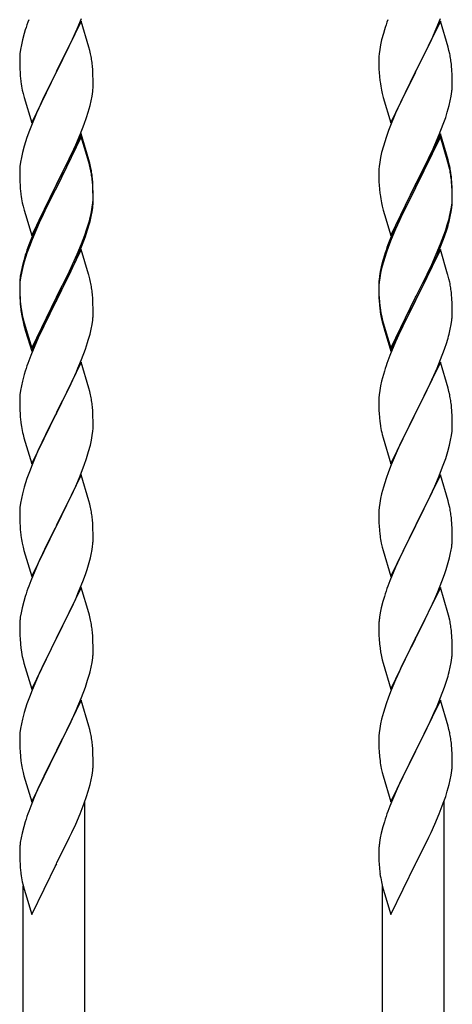
# Model space of a CAD drawing. Extents: x 0 to 1980, y 0 to 3204.
# Drawn here: x 1076 to 1089, y 1508 to 1537 of the extents above; entities that cross this region are included whole.
import ezdxf

# ---------------------------------------------------------------- set-up
doc = ezdxf.new("R2010")
doc.units = 0
doc.layers.add('YKK_A1', color=4, linetype='CONTINUOUS', lineweight=30)

msp = doc.modelspace()

# ---------------------------------------------------------------- linework, layer by layer
at = {"layer": 'YKK_A1'}
for p, q in [((1078.247, 1536.905), (1077.524, 1535.419)), ((1078.129, 1536.676), (1078.255, 1536.978)), ((1078.473, 1536.141), (1078.247, 1536.905)), ((1088.727, 1536.905), (1088.004, 1535.419)), ((1088.609, 1536.676), (1088.735, 1536.978)), ((1088.953, 1536.141), (1088.727, 1536.905)), ((1076.584, 1536.546), (1076.532, 1536.353)), ((1076.614, 1536.644), (1076.584, 1536.546)), ((1077.997, 1536.38), (1078.129, 1536.676)), ((1087.064, 1536.546), (1087.012, 1536.353)), ((1087.094, 1536.644), (1087.064, 1536.546)), ((1088.477, 1536.38), (1088.609, 1536.676)), ((1076.501, 1536.214), (1076.477, 1536.078)), ((1076.532, 1536.353), (1076.501, 1536.214)), ((1077.541, 1535.452), (1077.997, 1536.38)), ((1078.498, 1536.045), (1078.473, 1536.141)), ((1086.981, 1536.214), (1086.957, 1536.078)), ((1087.012, 1536.353), (1086.981, 1536.214)), ((1088.021, 1535.452), (1088.477, 1536.38)), ((1088.978, 1536.045), (1088.953, 1536.141)), ((1076.455, 1535.866), (1076.452, 1535.786)), ((1076.461, 1535.949), (1076.455, 1535.866)), ((1076.477, 1536.078), (1076.461, 1535.949)), ((1078.52, 1535.951), (1078.498, 1536.045)), ((1086.935, 1535.866), (1086.932, 1535.786)), ((1086.941, 1535.949), (1086.935, 1535.866)), ((1086.957, 1536.078), (1086.941, 1535.949)), ((1089, 1535.951), (1088.978, 1536.045)), ((1076.452, 1535.786), (1076.454, 1535.6)), ((1076.454, 1535.6), (1076.457, 1535.499)), ((1078.585, 1535.465), (1078.574, 1535.606)), ((1086.932, 1535.786), (1086.934, 1535.6)), ((1086.934, 1535.6), (1086.937, 1535.499)), ((1089.065, 1535.465), (1089.054, 1535.606)), ((1076.457, 1535.499), (1076.462, 1535.405)), ((1076.462, 1535.405), (1076.47, 1535.288)), ((1076.802, 1533.933), (1077.524, 1535.419)), ((1077.508, 1535.386), (1077.336, 1535.048)), ((1077.524, 1535.419), (1077.508, 1535.386)), ((1077.524, 1535.419), (1077.541, 1535.452)), ((1078.591, 1535.341), (1078.585, 1535.465)), ((1078.596, 1535.168), (1078.591, 1535.341)), ((1086.937, 1535.499), (1086.942, 1535.405)), ((1086.942, 1535.405), (1086.95, 1535.288)), ((1087.282, 1533.933), (1088.004, 1535.419)), ((1087.988, 1535.386), (1087.816, 1535.048)), ((1088.004, 1535.419), (1087.988, 1535.386)), ((1088.004, 1535.419), (1088.021, 1535.452)), ((1089.071, 1535.341), (1089.065, 1535.465)), ((1089.076, 1535.168), (1089.071, 1535.341)), ((1077.336, 1535.048), (1077.119, 1534.603)), ((1078.594, 1534.973), (1078.596, 1535.053)), ((1078.596, 1535.053), (1078.596, 1535.168)), ((1087.816, 1535.048), (1087.599, 1534.603)), ((1089.074, 1534.973), (1089.076, 1535.053)), ((1089.076, 1535.053), (1089.076, 1535.168)), ((1076.529, 1534.888), (1076.55, 1534.794)), ((1076.55, 1534.794), (1076.582, 1534.674)), ((1078.538, 1534.579), (1078.565, 1534.716)), ((1078.565, 1534.716), (1078.584, 1534.848)), ((1087.009, 1534.888), (1087.03, 1534.794)), ((1087.03, 1534.794), (1087.062, 1534.674)), ((1089.018, 1534.579), (1089.045, 1534.716)), ((1089.045, 1534.716), (1089.064, 1534.848)), ((1076.582, 1534.674), (1076.802, 1533.933)), ((1077.119, 1534.603), (1077.007, 1534.362)), ((1078.45, 1534.244), (1078.505, 1534.438)), ((1078.505, 1534.438), (1078.538, 1534.579)), ((1087.062, 1534.674), (1087.282, 1533.933)), ((1087.599, 1534.603), (1087.487, 1534.362)), ((1088.93, 1534.244), (1088.985, 1534.438)), ((1088.985, 1534.438), (1089.018, 1534.579)), ((1076.941, 1534.214), (1076.794, 1533.861)), ((1077.007, 1534.362), (1076.941, 1534.214)), ((1078.403, 1534.095), (1078.45, 1534.244)), ((1087.421, 1534.214), (1087.274, 1533.861)), ((1087.487, 1534.362), (1087.421, 1534.214)), ((1088.883, 1534.095), (1088.93, 1534.244)), ((1076.794, 1533.861), (1076.735, 1533.709)), ((1078.214, 1533.59), (1078.332, 1533.894)), ((1078.332, 1533.894), (1078.403, 1534.095)), ((1087.274, 1533.861), (1087.215, 1533.709)), ((1088.694, 1533.59), (1088.812, 1533.894)), ((1088.812, 1533.894), (1088.883, 1534.095)), ((1076.735, 1533.709), (1076.663, 1533.507)), ((1078.247, 1533.618), (1077.524, 1532.132)), ((1078.086, 1533.289), (1078.214, 1533.59)), ((1078.473, 1532.854), (1078.247, 1533.618)), ((1087.215, 1533.709), (1087.143, 1533.507)), ((1088.727, 1533.618), (1088.004, 1532.132)), ((1088.566, 1533.289), (1088.694, 1533.59)), ((1088.953, 1532.854), (1088.727, 1533.618)), ((1076.663, 1533.507), (1076.584, 1533.259)), ((1078.247, 1533.527), (1077.524, 1532.041)), ((1077.975, 1533.045), (1078.086, 1533.289)), ((1078.467, 1532.787), (1078.247, 1533.527)), ((1087.143, 1533.507), (1087.064, 1533.259)), ((1088.727, 1533.527), (1088.004, 1532.041)), ((1088.455, 1533.045), (1088.566, 1533.289)), ((1088.947, 1532.787), (1088.727, 1533.527)), ((1076.532, 1533.066), (1076.501, 1532.927)), ((1076.584, 1533.259), (1076.532, 1533.066)), ((1077.908, 1532.902), (1077.975, 1533.045)), ((1087.012, 1533.066), (1086.981, 1532.927)), ((1087.064, 1533.259), (1087.012, 1533.066)), ((1088.388, 1532.902), (1088.455, 1533.045)), ((1076.477, 1532.791), (1076.461, 1532.662)), ((1076.501, 1532.927), (1076.477, 1532.791)), ((1077.713, 1532.504), (1077.908, 1532.902)), ((1078.486, 1532.714), (1078.467, 1532.787)), ((1078.498, 1532.758), (1078.473, 1532.854)), ((1078.52, 1532.573), (1078.486, 1532.714)), ((1078.52, 1532.664), (1078.498, 1532.758)), ((1086.957, 1532.791), (1086.941, 1532.662)), ((1086.981, 1532.927), (1086.957, 1532.791)), ((1088.193, 1532.504), (1088.388, 1532.902)), ((1088.966, 1532.714), (1088.947, 1532.787)), ((1088.978, 1532.758), (1088.953, 1532.854)), ((1089, 1532.573), (1088.966, 1532.714)), ((1089, 1532.664), (1088.978, 1532.758)), ((1076.455, 1532.579), (1076.452, 1532.499)), ((1076.452, 1532.499), (1076.454, 1532.313)), ((1076.461, 1532.662), (1076.455, 1532.579)), ((1077.541, 1532.166), (1077.713, 1532.504)), ((1086.935, 1532.579), (1086.932, 1532.499)), ((1086.932, 1532.499), (1086.934, 1532.313)), ((1086.941, 1532.662), (1086.935, 1532.579)), ((1088.021, 1532.166), (1088.193, 1532.504)), ((1076.454, 1532.313), (1076.457, 1532.212)), ((1076.457, 1532.212), (1076.462, 1532.118)), ((1076.802, 1530.647), (1077.524, 1532.132)), ((1077.524, 1532.132), (1077.49, 1532.065)), ((1077.524, 1532.132), (1077.541, 1532.166)), ((1078.585, 1532.178), (1078.574, 1532.319)), ((1078.585, 1532.086), (1078.574, 1532.227)), ((1078.591, 1532.053), (1078.585, 1532.178)), ((1086.934, 1532.313), (1086.937, 1532.212)), ((1086.937, 1532.212), (1086.942, 1532.118)), ((1087.282, 1530.647), (1088.004, 1532.132)), ((1088.004, 1532.132), (1087.97, 1532.065)), ((1088.004, 1532.132), (1088.021, 1532.166)), ((1089.065, 1532.178), (1089.054, 1532.319)), ((1089.065, 1532.086), (1089.054, 1532.227)), ((1089.071, 1532.053), (1089.065, 1532.178)), ((1076.462, 1532.118), (1076.47, 1532.001)), ((1077.49, 1532.065), (1077.163, 1531.41)), ((1077.49, 1531.974), (1077.229, 1531.455)), ((1077.524, 1532.041), (1077.49, 1531.974)), ((1078.591, 1531.962), (1078.585, 1532.086)), ((1078.596, 1531.881), (1078.591, 1532.053)), ((1078.596, 1531.789), (1078.591, 1531.962)), ((1078.596, 1531.766), (1078.596, 1531.881)), ((1086.942, 1532.118), (1086.95, 1532.001)), ((1087.97, 1532.065), (1087.643, 1531.41)), ((1087.97, 1531.974), (1087.709, 1531.455)), ((1088.004, 1532.041), (1087.97, 1531.974)), ((1089.071, 1531.962), (1089.065, 1532.086)), ((1089.076, 1531.881), (1089.071, 1532.053)), ((1089.076, 1531.789), (1089.071, 1531.962)), ((1089.076, 1531.766), (1089.076, 1531.881)), ((1076.529, 1531.601), (1076.55, 1531.507)), ((1078.572, 1531.474), (1078.588, 1531.603)), ((1078.588, 1531.603), (1078.594, 1531.686)), ((1078.594, 1531.686), (1078.596, 1531.766)), ((1078.594, 1531.594), (1078.596, 1531.674)), ((1078.596, 1531.674), (1078.596, 1531.789)), ((1087.009, 1531.601), (1087.03, 1531.507)), ((1089.052, 1531.474), (1089.068, 1531.603)), ((1089.068, 1531.603), (1089.074, 1531.686)), ((1089.074, 1531.686), (1089.076, 1531.766)), ((1089.074, 1531.594), (1089.076, 1531.674)), ((1089.076, 1531.674), (1089.076, 1531.789)), ((1076.55, 1531.507), (1076.582, 1531.387)), ((1076.582, 1531.387), (1076.618, 1531.26)), ((1076.618, 1531.26), (1076.802, 1530.647)), ((1077.163, 1531.41), (1077.052, 1531.173)), ((1077.229, 1531.455), (1077.097, 1531.177)), ((1078.517, 1531.199), (1078.548, 1531.339)), ((1078.538, 1531.201), (1078.565, 1531.337)), ((1078.548, 1531.339), (1078.572, 1531.474)), ((1078.565, 1531.337), (1078.584, 1531.469)), ((1087.03, 1531.507), (1087.062, 1531.387)), ((1087.062, 1531.387), (1087.098, 1531.26)), ((1087.098, 1531.26), (1087.282, 1530.647)), ((1087.643, 1531.41), (1087.532, 1531.173)), ((1087.709, 1531.455), (1087.577, 1531.177)), ((1088.997, 1531.199), (1089.028, 1531.339)), ((1089.018, 1531.201), (1089.045, 1531.337)), ((1089.028, 1531.339), (1089.052, 1531.474)), ((1089.045, 1531.337), (1089.064, 1531.469)), ((1077.052, 1531.173), (1076.941, 1530.927)), ((1077.052, 1531.081), (1076.941, 1530.835)), ((1077.097, 1531.177), (1077.052, 1531.081)), ((1078.505, 1531.059), (1078.538, 1531.201)), ((1087.532, 1531.173), (1087.421, 1530.927)), ((1087.532, 1531.081), (1087.421, 1530.835)), ((1087.577, 1531.177), (1087.532, 1531.081)), ((1088.985, 1531.059), (1089.018, 1531.201)), ((1076.941, 1530.927), (1076.794, 1530.574)), ((1076.941, 1530.835), (1076.814, 1530.533)), ((1078.351, 1530.658), (1078.403, 1530.809)), ((1078.368, 1530.617), (1078.435, 1530.816)), ((1078.403, 1530.809), (1078.45, 1530.957)), ((1087.421, 1530.927), (1087.274, 1530.574)), ((1087.421, 1530.835), (1087.294, 1530.533)), ((1088.831, 1530.658), (1088.883, 1530.809)), ((1088.848, 1530.617), (1088.915, 1530.816)), ((1088.883, 1530.809), (1088.93, 1530.957)), ((1076.794, 1530.574), (1076.717, 1530.371)), ((1076.814, 1530.533), (1076.735, 1530.33)), ((1078.129, 1530.102), (1078.255, 1530.405)), ((1078.255, 1530.405), (1078.351, 1530.658)), ((1078.255, 1530.313), (1078.368, 1530.617)), ((1087.274, 1530.574), (1087.197, 1530.371)), ((1087.294, 1530.533), (1087.215, 1530.33)), ((1088.609, 1530.102), (1088.735, 1530.405)), ((1088.735, 1530.405), (1088.831, 1530.658)), ((1088.735, 1530.313), (1088.848, 1530.617)), ((1076.663, 1530.128), (1076.584, 1529.881)), ((1076.735, 1530.33), (1076.663, 1530.128)), ((1078.247, 1530.24), (1077.524, 1528.754)), ((1078.151, 1530.06), (1078.255, 1530.313)), ((1078.46, 1529.524), (1078.247, 1530.24)), ((1087.143, 1530.128), (1087.064, 1529.881)), ((1087.215, 1530.33), (1087.143, 1530.128)), ((1088.727, 1530.24), (1088.004, 1528.754)), ((1088.631, 1530.06), (1088.735, 1530.313)), ((1088.94, 1529.524), (1088.727, 1530.24)), ((1076.57, 1529.923), (1076.521, 1529.733)), ((1076.584, 1529.881), (1076.532, 1529.688)), ((1076.614, 1530.07), (1076.57, 1529.923)), ((1077.952, 1529.618), (1078.107, 1529.96)), ((1077.997, 1529.806), (1078.129, 1530.102)), ((1078.107, 1529.96), (1078.151, 1530.06)), ((1087.05, 1529.923), (1087.001, 1529.733)), ((1087.064, 1529.881), (1087.012, 1529.688)), ((1087.094, 1530.07), (1087.05, 1529.923)), ((1088.432, 1529.618), (1088.587, 1529.96)), ((1088.477, 1529.806), (1088.609, 1530.102)), ((1088.587, 1529.96), (1088.631, 1530.06)), ((1076.492, 1529.594), (1076.47, 1529.461)), ((1076.501, 1529.548), (1076.477, 1529.413)), ((1076.521, 1529.733), (1076.492, 1529.594)), ((1076.532, 1529.688), (1076.501, 1529.548)), ((1077.863, 1529.523), (1077.997, 1529.806)), ((1077.863, 1529.431), (1077.952, 1529.618)), ((1086.972, 1529.594), (1086.95, 1529.461)), ((1086.981, 1529.548), (1086.957, 1529.413)), ((1087.001, 1529.733), (1086.972, 1529.594)), ((1087.012, 1529.688), (1086.981, 1529.548)), ((1088.343, 1529.523), (1088.477, 1529.806)), ((1088.343, 1529.431), (1088.432, 1529.618)), ((1076.453, 1529.252), (1076.452, 1529.212)), ((1076.457, 1529.333), (1076.453, 1529.252)), ((1076.461, 1529.283), (1076.455, 1529.2)), ((1076.477, 1529.413), (1076.461, 1529.283)), ((1077.541, 1528.879), (1077.863, 1529.523)), ((1077.713, 1529.126), (1077.863, 1529.431)), ((1078.467, 1529.5), (1078.46, 1529.524)), ((1078.498, 1529.38), (1078.467, 1529.5)), ((1078.52, 1529.286), (1078.498, 1529.38)), ((1086.933, 1529.252), (1086.932, 1529.212)), ((1086.937, 1529.333), (1086.933, 1529.252)), ((1086.941, 1529.283), (1086.935, 1529.2)), ((1086.957, 1529.413), (1086.941, 1529.283)), ((1088.021, 1528.879), (1088.343, 1529.523)), ((1088.193, 1529.126), (1088.343, 1529.431)), ((1088.947, 1529.5), (1088.94, 1529.524)), ((1088.978, 1529.38), (1088.947, 1529.5)), ((1089, 1529.286), (1088.978, 1529.38)), ((1076.452, 1529.212), (1076.454, 1529.026)), ((1076.455, 1529.2), (1076.452, 1529.12)), ((1076.452, 1529.12), (1076.454, 1528.934)), ((1076.454, 1529.026), (1076.457, 1528.925)), ((1077.541, 1528.787), (1077.713, 1529.126)), ((1086.932, 1529.212), (1086.934, 1529.026)), ((1086.935, 1529.2), (1086.932, 1529.12)), ((1086.932, 1529.12), (1086.934, 1528.934)), ((1086.934, 1529.026), (1086.937, 1528.925)), ((1088.021, 1528.787), (1088.193, 1529.126)), ((1076.454, 1528.934), (1076.457, 1528.833)), ((1076.457, 1528.925), (1076.462, 1528.831)), ((1076.457, 1528.833), (1076.462, 1528.739)), ((1076.462, 1528.831), (1076.47, 1528.715)), ((1076.462, 1528.739), (1076.47, 1528.623)), ((1076.802, 1527.36), (1077.524, 1528.845)), ((1076.802, 1527.268), (1077.524, 1528.754)), ((1077.508, 1528.721), (1077.229, 1528.167)), ((1077.524, 1528.754), (1077.508, 1528.721)), ((1077.524, 1528.845), (1077.541, 1528.879)), ((1077.524, 1528.754), (1077.541, 1528.787)), ((1078.585, 1528.799), (1078.574, 1528.94)), ((1078.591, 1528.675), (1078.585, 1528.799)), ((1078.596, 1528.502), (1078.591, 1528.675)), ((1086.934, 1528.934), (1086.937, 1528.833)), ((1086.937, 1528.925), (1086.942, 1528.831)), ((1086.937, 1528.833), (1086.942, 1528.739)), ((1086.942, 1528.831), (1086.95, 1528.715)), ((1086.942, 1528.739), (1086.95, 1528.623)), ((1087.282, 1527.36), (1088.004, 1528.845)), ((1087.282, 1527.268), (1088.004, 1528.754)), ((1087.988, 1528.721), (1087.709, 1528.167)), ((1088.004, 1528.754), (1087.988, 1528.721)), ((1088.004, 1528.845), (1088.021, 1528.879)), ((1088.004, 1528.754), (1088.021, 1528.787)), ((1089.065, 1528.799), (1089.054, 1528.94)), ((1089.071, 1528.675), (1089.065, 1528.799)), ((1089.076, 1528.502), (1089.071, 1528.675)), ((1076.487, 1528.555), (1076.501, 1528.457)), ((1078.594, 1528.307), (1078.596, 1528.387)), ((1078.596, 1528.387), (1078.596, 1528.502)), ((1086.967, 1528.555), (1086.981, 1528.457)), ((1089.074, 1528.307), (1089.076, 1528.387)), ((1089.076, 1528.387), (1089.076, 1528.502)), ((1076.524, 1528.246), (1076.55, 1528.129)), ((1076.55, 1528.22), (1076.582, 1528.1)), ((1076.55, 1528.129), (1076.575, 1528.033)), ((1076.582, 1528.1), (1076.802, 1527.36)), ((1077.229, 1528.167), (1077.074, 1527.842)), ((1078.565, 1528.05), (1078.584, 1528.182)), ((1087.004, 1528.246), (1087.03, 1528.129)), ((1087.03, 1528.22), (1087.062, 1528.1)), ((1087.03, 1528.129), (1087.055, 1528.033)), ((1087.062, 1528.1), (1087.282, 1527.36)), ((1087.709, 1528.167), (1087.554, 1527.842)), ((1089.045, 1528.05), (1089.064, 1528.182)), ((1076.575, 1528.033), (1076.626, 1527.855)), ((1076.626, 1527.855), (1076.802, 1527.268)), ((1077.074, 1527.842), (1076.941, 1527.548)), ((1078.505, 1527.772), (1078.538, 1527.914)), ((1078.538, 1527.914), (1078.565, 1528.05)), ((1087.055, 1528.033), (1087.106, 1527.855)), ((1087.106, 1527.855), (1087.282, 1527.268)), ((1087.554, 1527.842), (1087.421, 1527.548)), ((1088.985, 1527.772), (1089.018, 1527.914)), ((1089.018, 1527.914), (1089.045, 1528.05)), ((1076.941, 1527.548), (1076.774, 1527.144)), ((1078.368, 1527.33), (1078.435, 1527.529)), ((1087.421, 1527.548), (1087.254, 1527.144)), ((1088.848, 1527.33), (1088.915, 1527.529)), ((1078.255, 1527.026), (1078.368, 1527.33)), ((1088.735, 1527.026), (1088.848, 1527.33)), ((1076.774, 1527.144), (1076.717, 1526.992)), ((1078.247, 1526.953), (1077.524, 1525.467)), ((1078.151, 1526.773), (1078.255, 1527.026)), ((1078.473, 1526.189), (1078.247, 1526.953)), ((1087.254, 1527.144), (1087.197, 1526.992)), ((1088.727, 1526.953), (1088.004, 1525.467)), ((1088.631, 1526.773), (1088.735, 1527.026)), ((1088.953, 1526.189), (1088.727, 1526.953)), ((1076.614, 1526.692), (1076.584, 1526.593)), ((1077.952, 1526.331), (1078.107, 1526.673)), ((1078.107, 1526.673), (1078.151, 1526.773)), ((1087.094, 1526.692), (1087.064, 1526.593)), ((1088.432, 1526.331), (1088.587, 1526.673)), ((1088.587, 1526.673), (1088.631, 1526.773)), ((1076.532, 1526.401), (1076.501, 1526.261)), ((1076.584, 1526.593), (1076.532, 1526.401)), ((1087.012, 1526.401), (1086.981, 1526.261)), ((1087.064, 1526.593), (1087.012, 1526.401)), ((1076.477, 1526.126), (1076.461, 1525.996)), ((1076.501, 1526.261), (1076.477, 1526.126)), ((1077.713, 1525.839), (1077.863, 1526.144)), ((1077.863, 1526.144), (1077.952, 1526.331)), ((1078.498, 1526.093), (1078.473, 1526.189)), ((1078.52, 1525.999), (1078.498, 1526.093)), ((1086.957, 1526.126), (1086.941, 1525.996)), ((1086.981, 1526.261), (1086.957, 1526.126)), ((1088.193, 1525.839), (1088.343, 1526.144)), ((1088.343, 1526.144), (1088.432, 1526.331)), ((1088.978, 1526.093), (1088.953, 1526.189)), ((1089, 1525.999), (1088.978, 1526.093)), ((1076.455, 1525.913), (1076.452, 1525.833)), ((1076.452, 1525.833), (1076.454, 1525.647)), ((1076.461, 1525.996), (1076.455, 1525.913)), ((1077.541, 1525.5), (1077.713, 1525.839)), ((1086.935, 1525.913), (1086.932, 1525.833)), ((1086.932, 1525.833), (1086.934, 1525.647)), ((1086.941, 1525.996), (1086.935, 1525.913)), ((1088.021, 1525.5), (1088.193, 1525.839)), ((1076.454, 1525.647), (1076.457, 1525.546)), ((1076.457, 1525.546), (1076.462, 1525.452)), ((1078.585, 1525.512), (1078.574, 1525.654)), ((1078.591, 1525.388), (1078.585, 1525.512)), ((1086.934, 1525.647), (1086.937, 1525.546)), ((1086.937, 1525.546), (1086.942, 1525.452)), ((1089.065, 1525.512), (1089.054, 1525.654)), ((1089.071, 1525.388), (1089.065, 1525.512)), ((1076.462, 1525.452), (1076.47, 1525.336)), ((1076.802, 1523.981), (1077.524, 1525.467)), ((1077.472, 1525.365), (1077.208, 1524.836)), ((1077.524, 1525.467), (1077.472, 1525.365)), ((1077.524, 1525.467), (1077.541, 1525.5)), ((1078.596, 1525.215), (1078.591, 1525.388)), ((1086.942, 1525.452), (1086.95, 1525.336)), ((1087.282, 1523.981), (1088.004, 1525.467)), ((1087.952, 1525.365), (1087.688, 1524.836)), ((1088.004, 1525.467), (1087.952, 1525.365)), ((1088.004, 1525.467), (1088.021, 1525.5)), ((1089.076, 1525.215), (1089.071, 1525.388)), ((1076.487, 1525.177), (1076.501, 1525.078)), ((1078.572, 1524.808), (1078.588, 1524.938)), ((1078.588, 1524.938), (1078.594, 1525.021)), ((1078.594, 1525.021), (1078.596, 1525.101)), ((1078.596, 1525.101), (1078.596, 1525.215)), ((1086.967, 1525.177), (1086.981, 1525.078)), ((1089.052, 1524.808), (1089.068, 1524.938)), ((1089.068, 1524.938), (1089.074, 1525.021)), ((1089.074, 1525.021), (1089.076, 1525.101)), ((1089.076, 1525.101), (1089.076, 1525.215)), ((1076.55, 1524.841), (1076.575, 1524.746)), ((1076.575, 1524.746), (1076.802, 1523.981)), ((1077.208, 1524.836), (1077.097, 1524.603)), ((1078.517, 1524.533), (1078.548, 1524.673)), ((1078.548, 1524.673), (1078.572, 1524.808)), ((1087.03, 1524.841), (1087.055, 1524.746)), ((1087.055, 1524.746), (1087.282, 1523.981)), ((1087.688, 1524.836), (1087.577, 1524.603)), ((1088.997, 1524.533), (1089.028, 1524.673)), ((1089.028, 1524.673), (1089.052, 1524.808)), ((1077.097, 1524.603), (1076.985, 1524.361)), ((1078.465, 1524.341), (1078.517, 1524.533)), ((1087.577, 1524.603), (1087.465, 1524.361)), ((1088.945, 1524.341), (1088.997, 1524.533)), ((1076.985, 1524.361), (1076.814, 1523.959)), ((1078.332, 1523.942), (1078.403, 1524.143)), ((1078.403, 1524.143), (1078.465, 1524.341)), ((1087.465, 1524.361), (1087.294, 1523.959)), ((1088.812, 1523.942), (1088.883, 1524.143)), ((1088.883, 1524.143), (1088.945, 1524.341)), ((1076.814, 1523.959), (1076.735, 1523.756)), ((1078.193, 1523.587), (1078.332, 1523.942)), ((1087.294, 1523.959), (1087.215, 1523.756)), ((1088.673, 1523.587), (1088.812, 1523.942)), ((1076.663, 1523.555), (1076.584, 1523.307)), ((1076.735, 1523.756), (1076.663, 1523.555)), ((1078.247, 1523.666), (1077.524, 1522.18)), ((1078.086, 1523.337), (1078.193, 1523.587)), ((1078.473, 1522.901), (1078.247, 1523.666)), ((1087.143, 1523.555), (1087.064, 1523.307)), ((1087.215, 1523.756), (1087.143, 1523.555)), ((1088.727, 1523.666), (1088.004, 1522.18)), ((1088.566, 1523.337), (1088.673, 1523.587)), ((1088.953, 1522.901), (1088.727, 1523.666)), ((1076.584, 1523.307), (1076.532, 1523.114)), ((1077.952, 1523.044), (1078.086, 1523.337)), ((1087.064, 1523.307), (1087.012, 1523.114)), ((1088.432, 1523.044), (1088.566, 1523.337)), ((1076.501, 1522.975), (1076.477, 1522.839)), ((1076.532, 1523.114), (1076.501, 1522.975)), ((1077.541, 1522.213), (1077.952, 1523.044)), ((1086.981, 1522.975), (1086.957, 1522.839)), ((1087.012, 1523.114), (1086.981, 1522.975)), ((1088.021, 1522.213), (1088.432, 1523.044)), ((1076.461, 1522.71), (1076.455, 1522.627)), ((1076.477, 1522.839), (1076.461, 1522.71)), ((1078.498, 1522.806), (1078.473, 1522.901)), ((1078.52, 1522.712), (1078.498, 1522.806)), ((1086.941, 1522.71), (1086.935, 1522.627)), ((1086.957, 1522.839), (1086.941, 1522.71)), ((1088.978, 1522.806), (1088.953, 1522.901)), ((1089, 1522.712), (1088.978, 1522.806)), ((1076.455, 1522.627), (1076.452, 1522.547)), ((1076.452, 1522.547), (1076.454, 1522.361)), ((1076.454, 1522.361), (1076.457, 1522.26)), ((1078.585, 1522.225), (1078.574, 1522.367)), ((1086.935, 1522.627), (1086.932, 1522.547)), ((1086.932, 1522.547), (1086.934, 1522.361)), ((1086.934, 1522.361), (1086.937, 1522.26)), ((1089.065, 1522.225), (1089.054, 1522.367)), ((1076.457, 1522.26), (1076.462, 1522.166)), ((1076.462, 1522.166), (1076.47, 1522.049)), ((1076.802, 1520.694), (1077.524, 1522.18)), ((1077.49, 1522.113), (1077.229, 1521.594)), ((1077.524, 1522.18), (1077.49, 1522.113)), ((1077.524, 1522.18), (1077.541, 1522.213)), ((1078.591, 1522.101), (1078.585, 1522.225)), ((1078.596, 1521.928), (1078.591, 1522.101)), ((1086.937, 1522.26), (1086.942, 1522.166)), ((1086.942, 1522.166), (1086.95, 1522.049)), ((1087.282, 1520.694), (1088.004, 1522.18)), ((1087.97, 1522.113), (1087.709, 1521.594)), ((1088.004, 1522.18), (1087.97, 1522.113)), ((1088.004, 1522.18), (1088.021, 1522.213)), ((1089.071, 1522.101), (1089.065, 1522.225)), ((1089.076, 1521.928), (1089.071, 1522.101)), ((1078.596, 1521.814), (1078.596, 1521.928)), ((1089.076, 1521.814), (1089.076, 1521.928)), ((1076.524, 1521.672), (1076.55, 1521.555)), ((1076.55, 1521.555), (1076.575, 1521.459)), ((1077.229, 1521.594), (1077.119, 1521.364)), ((1078.557, 1521.432), (1078.578, 1521.565)), ((1087.004, 1521.672), (1087.03, 1521.555)), ((1087.03, 1521.555), (1087.055, 1521.459)), ((1087.709, 1521.594), (1087.599, 1521.364)), ((1089.037, 1521.432), (1089.058, 1521.565)), ((1076.575, 1521.459), (1076.802, 1520.694)), ((1077.052, 1521.22), (1076.941, 1520.974)), ((1077.119, 1521.364), (1077.052, 1521.22)), ((1078.479, 1521.102), (1078.517, 1521.246)), ((1087.055, 1521.459), (1087.282, 1520.694)), ((1087.532, 1521.22), (1087.421, 1520.974)), ((1087.599, 1521.364), (1087.532, 1521.22)), ((1088.959, 1521.102), (1088.997, 1521.246)), ((1076.941, 1520.974), (1076.774, 1520.571)), ((1078.419, 1520.906), (1078.479, 1521.102)), ((1087.421, 1520.974), (1087.254, 1520.571)), ((1088.899, 1520.906), (1088.959, 1521.102)), ((1078.294, 1520.554), (1078.368, 1520.756)), ((1078.368, 1520.756), (1078.419, 1520.906)), ((1088.774, 1520.554), (1088.848, 1520.756)), ((1088.848, 1520.756), (1088.899, 1520.906)), ((1076.774, 1520.571), (1076.717, 1520.419)), ((1078.247, 1520.379), (1077.524, 1518.894)), ((1078.172, 1520.25), (1078.294, 1520.554)), ((1078.467, 1519.639), (1078.247, 1520.379)), ((1087.254, 1520.571), (1087.197, 1520.419)), ((1088.727, 1520.379), (1088.004, 1518.894)), ((1088.652, 1520.25), (1088.774, 1520.554)), ((1088.947, 1519.639), (1088.727, 1520.379)), ((1076.614, 1520.118), (1076.57, 1519.971)), ((1078.086, 1520.05), (1078.172, 1520.25)), ((1087.094, 1520.118), (1087.05, 1519.971)), ((1088.566, 1520.05), (1088.652, 1520.25)), ((1076.521, 1519.78), (1076.492, 1519.642)), ((1076.57, 1519.971), (1076.521, 1519.78)), ((1077.952, 1519.758), (1078.086, 1520.05)), ((1087.001, 1519.78), (1086.972, 1519.642)), ((1087.05, 1519.971), (1087.001, 1519.78)), ((1088.432, 1519.758), (1088.566, 1520.05)), ((1076.492, 1519.642), (1076.47, 1519.508)), ((1077.734, 1519.307), (1077.885, 1519.617)), ((1077.885, 1519.617), (1077.952, 1519.758)), ((1078.486, 1519.567), (1078.467, 1519.639)), ((1078.52, 1519.425), (1078.486, 1519.567)), ((1086.972, 1519.642), (1086.95, 1519.508)), ((1088.214, 1519.307), (1088.365, 1519.617)), ((1088.365, 1519.617), (1088.432, 1519.758)), ((1088.966, 1519.567), (1088.947, 1519.639)), ((1089, 1519.425), (1088.966, 1519.567)), ((1076.453, 1519.299), (1076.452, 1519.26)), ((1076.452, 1519.26), (1076.454, 1519.074)), ((1076.457, 1519.381), (1076.453, 1519.299)), ((1077.541, 1518.927), (1077.734, 1519.307)), ((1086.933, 1519.299), (1086.932, 1519.26)), ((1086.932, 1519.26), (1086.934, 1519.074)), ((1086.937, 1519.381), (1086.933, 1519.299)), ((1088.021, 1518.927), (1088.214, 1519.307)), ((1076.454, 1519.074), (1076.457, 1518.973)), ((1076.457, 1518.973), (1076.462, 1518.879)), ((1077.524, 1518.894), (1077.541, 1518.927)), ((1078.585, 1518.938), (1078.574, 1519.08)), ((1078.591, 1518.814), (1078.585, 1518.938)), ((1086.934, 1519.074), (1086.937, 1518.973)), ((1086.937, 1518.973), (1086.942, 1518.879)), ((1088.004, 1518.894), (1088.021, 1518.927)), ((1089.065, 1518.938), (1089.054, 1519.08)), ((1089.071, 1518.814), (1089.065, 1518.938)), ((1076.462, 1518.879), (1076.472, 1518.735)), ((1076.472, 1518.735), (1076.487, 1518.603)), ((1076.802, 1517.407), (1077.524, 1518.894)), ((1077.508, 1518.861), (1077.273, 1518.395)), ((1077.524, 1518.894), (1077.508, 1518.861)), ((1078.596, 1518.641), (1078.591, 1518.814)), ((1078.596, 1518.527), (1078.596, 1518.641)), ((1086.942, 1518.879), (1086.952, 1518.735)), ((1086.952, 1518.735), (1086.967, 1518.603)), ((1087.282, 1517.407), (1088.004, 1518.894)), ((1087.988, 1518.861), (1087.753, 1518.395)), ((1088.004, 1518.894), (1087.988, 1518.861)), ((1089.076, 1518.641), (1089.071, 1518.814)), ((1089.076, 1518.527), (1089.076, 1518.641)), ((1076.487, 1518.603), (1076.501, 1518.504)), ((1076.501, 1518.504), (1076.519, 1518.409)), ((1076.519, 1518.409), (1076.529, 1518.362)), ((1076.529, 1518.362), (1076.55, 1518.268)), ((1077.273, 1518.395), (1077.097, 1518.03)), ((1078.594, 1518.447), (1078.596, 1518.527)), ((1086.967, 1518.603), (1086.981, 1518.504)), ((1086.981, 1518.504), (1086.999, 1518.409)), ((1086.999, 1518.409), (1087.009, 1518.362)), ((1087.009, 1518.362), (1087.03, 1518.268)), ((1087.753, 1518.395), (1087.577, 1518.03)), ((1089.074, 1518.447), (1089.076, 1518.527)), ((1076.55, 1518.268), (1076.575, 1518.172)), ((1076.575, 1518.172), (1076.802, 1517.407)), ((1078.505, 1517.912), (1078.538, 1518.053)), ((1078.538, 1518.053), (1078.565, 1518.19)), ((1078.565, 1518.19), (1078.584, 1518.321)), ((1087.03, 1518.268), (1087.055, 1518.172)), ((1087.055, 1518.172), (1087.282, 1517.407)), ((1088.985, 1517.912), (1089.018, 1518.053)), ((1089.018, 1518.053), (1089.045, 1518.19)), ((1089.045, 1518.19), (1089.064, 1518.321)), ((1077.052, 1517.933), (1076.941, 1517.687)), ((1077.097, 1518.03), (1077.052, 1517.933)), ((1087.532, 1517.933), (1087.421, 1517.687)), ((1087.577, 1518.03), (1087.532, 1517.933)), ((1076.941, 1517.687), (1076.814, 1517.385)), ((1078.255, 1517.166), (1078.368, 1517.469)), ((1078.368, 1517.469), (1078.435, 1517.669)), ((1087.421, 1517.687), (1087.294, 1517.385)), ((1088.735, 1517.166), (1088.848, 1517.469)), ((1088.848, 1517.469), (1088.915, 1517.669)), ((1076.735, 1517.182), (1076.663, 1516.981)), ((1076.814, 1517.385), (1076.735, 1517.182)), ((1087.215, 1517.182), (1087.143, 1516.981)), ((1087.294, 1517.385), (1087.215, 1517.182)), ((1076.663, 1516.981), (1076.584, 1516.733)), ((1078.247, 1517.092), (1077.524, 1515.606)), ((1078.107, 1516.813), (1078.151, 1516.913)), ((1078.151, 1516.913), (1078.255, 1517.166)), ((1078.473, 1516.328), (1078.247, 1517.092)), ((1087.143, 1516.981), (1087.064, 1516.733)), ((1088.727, 1517.092), (1088.004, 1515.606)), ((1088.587, 1516.813), (1088.631, 1516.913)), ((1088.631, 1516.913), (1088.735, 1517.166)), ((1088.953, 1516.328), (1088.727, 1517.092)), ((1076.584, 1516.733), (1076.532, 1516.54)), ((1077.952, 1516.471), (1078.107, 1516.813)), ((1087.064, 1516.733), (1087.012, 1516.54)), ((1088.432, 1516.471), (1088.587, 1516.813)), ((1076.501, 1516.4), (1076.477, 1516.265)), ((1076.532, 1516.54), (1076.501, 1516.4)), ((1077.863, 1516.284), (1077.952, 1516.471)), ((1078.498, 1516.232), (1078.473, 1516.328)), ((1086.981, 1516.4), (1086.957, 1516.265)), ((1087.012, 1516.54), (1086.981, 1516.4)), ((1088.343, 1516.284), (1088.432, 1516.471)), ((1088.978, 1516.232), (1088.953, 1516.328)), ((1076.455, 1516.053), (1076.452, 1515.973)), ((1076.461, 1516.136), (1076.455, 1516.053)), ((1076.477, 1516.265), (1076.461, 1516.136)), ((1077.713, 1515.978), (1077.863, 1516.284)), ((1078.52, 1516.138), (1078.498, 1516.232)), ((1086.935, 1516.053), (1086.932, 1515.973)), ((1086.941, 1516.136), (1086.935, 1516.053)), ((1086.957, 1516.265), (1086.941, 1516.136)), ((1088.193, 1515.978), (1088.343, 1516.284)), ((1089, 1516.138), (1088.978, 1516.232)), ((1076.452, 1515.973), (1076.454, 1515.787)), ((1076.454, 1515.787), (1076.457, 1515.685)), ((1077.541, 1515.639), (1077.713, 1515.978)), ((1078.585, 1515.651), (1078.574, 1515.793)), ((1086.932, 1515.973), (1086.934, 1515.787)), ((1086.934, 1515.787), (1086.937, 1515.685)), ((1088.021, 1515.639), (1088.193, 1515.978)), ((1089.065, 1515.651), (1089.054, 1515.793)), ((1076.457, 1515.685), (1076.462, 1515.591)), ((1076.462, 1515.591), (1076.472, 1515.447)), ((1076.802, 1514.12), (1077.524, 1515.606)), ((1077.508, 1515.573), (1077.208, 1514.975)), ((1077.524, 1515.606), (1077.508, 1515.573)), ((1077.524, 1515.606), (1077.541, 1515.639)), ((1078.591, 1515.527), (1078.585, 1515.651)), ((1078.596, 1515.354), (1078.591, 1515.527)), ((1086.937, 1515.685), (1086.942, 1515.591)), ((1086.942, 1515.591), (1086.952, 1515.447)), ((1087.282, 1514.12), (1088.004, 1515.606)), ((1087.988, 1515.573), (1087.688, 1514.975)), ((1088.004, 1515.606), (1087.988, 1515.573)), ((1088.004, 1515.606), (1088.021, 1515.639)), ((1089.071, 1515.527), (1089.065, 1515.651)), ((1089.076, 1515.354), (1089.071, 1515.527)), ((1076.472, 1515.447), (1076.487, 1515.316)), ((1078.594, 1515.16), (1078.596, 1515.24)), ((1078.596, 1515.24), (1078.596, 1515.354)), ((1086.952, 1515.447), (1086.967, 1515.316)), ((1089.074, 1515.16), (1089.076, 1515.24)), ((1089.076, 1515.24), (1089.076, 1515.354)), ((1076.524, 1515.098), (1076.55, 1514.98)), ((1076.55, 1514.98), (1076.575, 1514.885)), ((1076.575, 1514.885), (1076.802, 1514.12)), ((1077.208, 1514.975), (1077.097, 1514.742)), ((1078.538, 1514.766), (1078.565, 1514.903)), ((1078.565, 1514.903), (1078.584, 1515.034)), ((1087.004, 1515.098), (1087.03, 1514.98)), ((1087.03, 1514.98), (1087.055, 1514.885)), ((1087.055, 1514.885), (1087.282, 1514.12)), ((1087.688, 1514.975), (1087.577, 1514.742)), ((1089.018, 1514.766), (1089.045, 1514.903)), ((1089.045, 1514.903), (1089.064, 1515.034)), ((1077.097, 1514.742), (1076.985, 1514.5)), ((1078.45, 1514.431), (1078.505, 1514.625)), ((1078.505, 1514.625), (1078.538, 1514.766)), ((1087.577, 1514.742), (1087.465, 1514.5)), ((1088.93, 1514.431), (1088.985, 1514.625)), ((1088.985, 1514.625), (1089.018, 1514.766)), ((1076.985, 1514.5), (1076.877, 1514.25)), ((1078.403, 1514.282), (1078.45, 1514.431)), ((1087.465, 1514.5), (1087.357, 1514.25)), ((1088.883, 1514.282), (1088.93, 1514.431)), ((1076.877, 1514.25), (1076.774, 1513.997)), ((1078.214, 1513.777), (1078.332, 1514.081)), ((1078.332, 1514.081), (1078.403, 1514.282)), ((1078.357, 1492.259), (1078.357, 1514.151)), ((1087.357, 1514.25), (1087.254, 1513.997)), ((1088.694, 1513.777), (1088.812, 1514.081)), ((1088.812, 1514.081), (1088.883, 1514.282)), ((1088.837, 1492.259), (1088.837, 1514.151)), ((1076.774, 1513.997), (1076.717, 1513.845)), ((1078.086, 1513.476), (1078.214, 1513.777)), ((1087.254, 1513.997), (1087.197, 1513.845)), ((1088.566, 1513.476), (1088.694, 1513.777)), ((1076.614, 1513.544), (1076.57, 1513.397)), ((1077.975, 1513.231), (1078.086, 1513.476)), ((1087.094, 1513.544), (1087.05, 1513.397)), ((1088.455, 1513.231), (1088.566, 1513.476)), ((1076.521, 1513.206), (1076.492, 1513.068)), ((1076.57, 1513.397), (1076.521, 1513.206)), ((1077.908, 1513.089), (1077.975, 1513.231)), ((1087.001, 1513.206), (1086.972, 1513.068)), ((1087.05, 1513.397), (1087.001, 1513.206)), ((1088.388, 1513.089), (1088.455, 1513.231)), ((1076.492, 1513.068), (1076.47, 1512.934)), ((1077.713, 1512.691), (1077.908, 1513.089)), ((1086.972, 1513.068), (1086.95, 1512.934)), ((1088.193, 1512.691), (1088.388, 1513.089)), ((1076.453, 1512.725), (1076.452, 1512.685)), ((1076.452, 1512.685), (1076.454, 1512.499)), ((1076.457, 1512.806), (1076.453, 1512.725)), ((1077.541, 1512.352), (1077.713, 1512.691)), ((1086.933, 1512.725), (1086.932, 1512.685)), ((1086.932, 1512.685), (1086.934, 1512.499)), ((1086.937, 1512.806), (1086.933, 1512.725)), ((1088.021, 1512.352), (1088.193, 1512.691)), ((1076.454, 1512.499), (1076.457, 1512.398)), ((1076.457, 1512.398), (1076.462, 1512.304)), ((1076.462, 1512.304), (1076.47, 1512.188)), ((1076.802, 1510.833), (1077.524, 1512.319)), ((1077.524, 1512.319), (1077.49, 1512.252)), ((1077.524, 1512.319), (1077.541, 1512.352)), ((1086.934, 1512.499), (1086.937, 1512.398)), ((1086.937, 1512.398), (1086.942, 1512.304)), ((1086.942, 1512.304), (1086.95, 1512.188)), ((1087.282, 1510.833), (1088.004, 1512.319)), ((1088.004, 1512.319), (1087.97, 1512.252)), ((1088.004, 1512.319), (1088.021, 1512.352)), ((1076.529, 1511.788), (1076.55, 1511.694)), ((1087.009, 1511.788), (1087.03, 1511.694)), ((1076.55, 1511.694), (1076.582, 1511.574)), ((1076.557, 1492.259), (1076.557, 1511.669)), ((1076.582, 1511.574), (1076.618, 1511.447)), ((1076.618, 1511.447), (1076.802, 1510.833)), ((1087.03, 1511.694), (1087.062, 1511.574)), ((1087.037, 1492.259), (1087.037, 1511.669)), ((1087.062, 1511.574), (1087.098, 1511.447)), ((1087.098, 1511.447), (1087.282, 1510.833))]:
    msp.add_line(p, q, dxfattribs=at)
for centre, radius, start, end in [((1084.177, 1534.22), 7.942, 159.9344, 162.2261), ((1094.657, 1534.22), 7.942, 159.9344, 162.2261), ((1074.374, 1535.08), 4.237, 9.5672, 11.859), ((1084.854, 1535.08), 4.237, 9.5672, 11.859), ((1074.101, 1535.12), 4.5, 6.1963, 8.4881), ((1084.581, 1535.12), 4.5, 6.1963, 8.4881), ((1080.453, 1535.633), 3.998, 184.9569, 187.2487), ((1090.933, 1535.633), 3.998, 184.9569, 187.2487), ((1082.545, 1536.058), 6.129, 188.7199, 191.0117), ((1093.025, 1536.058), 6.129, 188.7199, 191.0117), ((1075.452, 1535.173), 3.149, 354.0716, 356.3633), ((1085.932, 1535.173), 3.149, 354.0716, 356.3633), ((1074.374, 1531.793), 4.237, 9.5672, 11.859), ((1074.374, 1531.702), 4.237, 9.5672, 11.859), ((1074.101, 1531.833), 4.5, 6.1963, 8.4881), ((1074.088, 1531.742), 4.512, 6.176, 8.4678), ((1084.854, 1531.793), 4.237, 9.5672, 11.859), ((1084.854, 1531.702), 4.237, 9.5672, 11.859), ((1084.581, 1531.833), 4.5, 6.1963, 8.4881), ((1084.568, 1531.742), 4.512, 6.176, 8.4678), ((1080.453, 1532.346), 3.998, 184.9569, 187.2487), ((1082.532, 1532.771), 6.116, 188.74, 191.0317), ((1090.933, 1532.346), 3.998, 184.9569, 187.2487), ((1093.012, 1532.771), 6.116, 188.74, 191.0317), ((1075.452, 1531.794), 3.149, 354.0716, 356.3633), ((1085.932, 1531.794), 3.149, 354.0716, 356.3633), ((1072.395, 1532.687), 6.323, 342.7842, 345.076), ((1072.447, 1532.74), 6.263, 343.4586, 345.7503), ((1082.875, 1532.687), 6.323, 342.7842, 345.076), ((1082.927, 1532.74), 6.263, 343.4586, 345.7503), ((1084.177, 1527.646), 7.942, 159.9344, 162.2261), ((1094.657, 1527.646), 7.942, 159.9344, 162.2261), ((1079.651, 1529.072), 3.204, 173.0323, 175.3241), ((1074.374, 1528.415), 4.237, 9.5672, 11.859), ((1090.131, 1529.072), 3.204, 173.0323, 175.3241), ((1084.854, 1528.415), 4.237, 9.5672, 11.859), ((1074.088, 1528.455), 4.512, 6.176, 8.4678), ((1084.568, 1528.455), 4.512, 6.176, 8.4678), ((1080.465, 1529.06), 4.01, 184.9379, 187.2297), ((1090.945, 1529.06), 4.01, 184.9379, 187.2297), ((1080.453, 1528.968), 3.998, 184.9569, 187.2487), ((1081.942, 1529.28), 5.516, 188.5086, 190.8003), ((1082.438, 1529.563), 6.039, 190.5595, 192.8513), ((1090.933, 1528.968), 3.998, 184.9569, 187.2487), ((1092.422, 1529.28), 5.516, 188.5086, 190.8003), ((1092.918, 1529.563), 6.039, 190.5595, 192.8513), ((1075.452, 1528.507), 3.149, 354.0716, 356.3633), ((1085.932, 1528.507), 3.149, 354.0716, 356.3633), ((1072.395, 1529.4), 6.323, 342.7842, 345.076), ((1082.875, 1529.4), 6.323, 342.7842, 345.076), ((1084.177, 1524.267), 7.942, 159.9344, 162.2261), ((1094.657, 1524.267), 7.942, 159.9344, 162.2261), ((1074.361, 1525.128), 4.249, 9.5359, 11.8277), ((1074.101, 1525.168), 4.5, 6.1963, 8.4881), ((1084.841, 1525.128), 4.249, 9.5359, 11.8277), ((1084.581, 1525.168), 4.5, 6.1963, 8.4881), ((1080.453, 1525.681), 3.998, 184.9569, 187.2487), ((1090.933, 1525.681), 3.998, 184.9569, 187.2487), ((1082.438, 1526.184), 6.039, 190.5595, 192.8513), ((1092.918, 1526.184), 6.039, 190.5595, 192.8513), ((1074.374, 1521.841), 4.237, 9.5672, 11.859), ((1084.854, 1521.841), 4.237, 9.5672, 11.859), ((1074.101, 1521.881), 4.5, 6.1963, 8.4881), ((1084.581, 1521.881), 4.5, 6.1963, 8.4881), ((1080.465, 1522.394), 4.01, 184.9379, 187.2297), ((1081.942, 1522.706), 5.516, 188.5086, 190.8003), ((1075.569, 1521.865), 3.027, 356.7243, 359.016), ((1090.945, 1522.394), 4.01, 184.9379, 187.2297), ((1092.422, 1522.706), 5.516, 188.5086, 190.8003), ((1086.049, 1521.865), 3.027, 356.7243, 359.016), ((1075.385, 1521.966), 3.218, 352.8335, 355.1252), ((1085.865, 1521.966), 3.218, 352.8335, 355.1252), ((1073.9, 1522.339), 4.745, 346.6856, 348.9773), ((1084.38, 1522.339), 4.745, 346.6856, 348.9773), ((1084.177, 1517.694), 7.942, 159.9344, 162.2261), ((1094.657, 1517.694), 7.942, 159.9344, 162.2261), ((1079.651, 1519.119), 3.204, 173.0323, 175.3241), ((1090.131, 1519.119), 3.204, 173.0323, 175.3241), ((1074.374, 1518.554), 4.237, 9.5672, 11.859), ((1074.088, 1518.594), 4.512, 6.176, 8.4678), ((1084.854, 1518.554), 4.237, 9.5672, 11.859), ((1084.568, 1518.594), 4.512, 6.176, 8.4678), ((1075.452, 1518.646), 3.149, 354.0716, 356.3633), ((1085.932, 1518.646), 3.149, 354.0716, 356.3633), ((1072.395, 1519.54), 6.323, 342.7842, 345.076), ((1082.875, 1519.54), 6.323, 342.7842, 345.076), ((1074.372, 1515.267), 4.238, 9.5641, 11.8559), ((1084.852, 1515.267), 4.238, 9.5641, 11.8559), ((1074.093, 1515.307), 4.507, 6.1841, 8.4759), ((1084.573, 1515.307), 4.507, 6.1841, 8.4759), ((1081.947, 1516.132), 5.521, 188.4999, 190.7916), ((1092.427, 1516.132), 5.521, 188.4999, 190.7916), ((1075.451, 1515.36), 3.15, 354.0735, 356.3652), ((1085.931, 1515.36), 3.15, 354.0735, 356.3652), ((1084.181, 1511.12), 7.946, 159.9431, 162.2349), ((1094.661, 1511.12), 7.946, 159.9431, 162.2349), ((1079.656, 1512.545), 3.209, 173.0414, 175.3331), ((1090.136, 1512.545), 3.209, 173.0414, 175.3331), ((1080.454, 1512.533), 3.999, 184.955, 187.2468), ((1082.533, 1512.958), 6.118, 188.738, 191.0297), ((1090.934, 1512.533), 3.999, 184.955, 187.2468), ((1093.013, 1512.958), 6.118, 188.738, 191.0297)]:
    msp.add_arc(centre, radius, start, end, dxfattribs=at)

doc.saveas('drawing.dxf')
